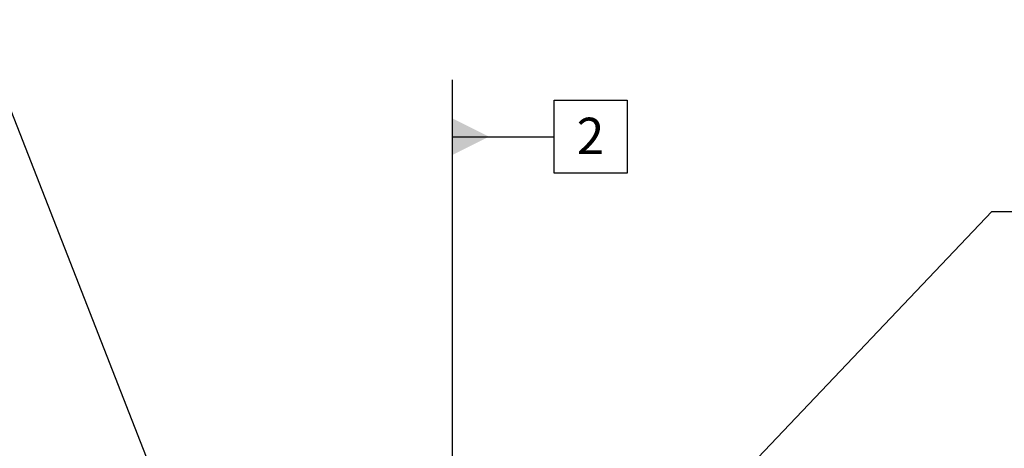
# Model space of a CAD drawing. Units: millimetres. Extents: x 11 to 1180, y 5 to 832.
# Drawn here: x 222 to 304, y 378 to 414 of the extents above; entities that cross this region are included whole.
import ezdxf

# ---------------------------------------------------------------- set-up
doc = ezdxf.new("R2010")
doc.units = ezdxf.units.MM
doc.layers.add('SLD-0', color=7, linetype='Continuous')
doc.styles.add('SLDTEXTSTYLE0', font='TXT', dxfattribs={"width": 0.605})
doc.dimstyles.new('SLDDIMSTYLE7', dxfattribs={"dimtxt": 0.18, "dimasz": 3, "dimexe": 0, "dimexo": 0.0625, "dimgap": 0, "dimtad": 0, "dimtih": 1, "dimtoh": 1, "dimdec": 0, "dimrnd": 1e-09, "dimzin": 0, "dimdsep": 46, "dimtxsty": 'Standard', "dimsah": 1, "dimcen": 0.09, "dimadec": 0, "dimazin": 0, "dimtfac": 3, "dimtdec": 0, "dimtofl": 0, "dimtmove": 0, "dimatfit": 3, "dimfxl": 0, "dimfrac": 2, "dimtolj": 1, "dimtzin": 0, "dimarcsym": 0})

# ---------------------------------------------------------------- blocks, each defined once
blk = doc.blocks.new('SW_DATUMTAG_3')
at = {"layer": 'SLD-0', "color": 0}
for p, q in [((-10.23, -90.626), (-10.23, 6.977)), ((-1.854, -0.698), (-1.854, 5.302)), ((-1.854, 5.302), (4.146, 5.302)), ((4.146, 5.302), (4.146, -0.698)), ((-10.23, 2.302), (-1.854, 2.302)), ((4.146, -0.698), (-1.854, -0.698))]:
    blk.add_line(p, q, dxfattribs=at)
blk.add_solid([(-10.23, 0.802), (-10.23, 3.802), (-7.23, 2.302)], dxfattribs=at)
at = {"layer": 'SLD-0', "color": 0, "insert": (0, 3.867), "char_height": 3, "attachment_point": 1, "style": 'SLDTEXTSTYLE0'}
blk.add_mtext('2', dxfattribs=at)

msp = doc.modelspace()

# ---------------------------------------------------------------- block references
at = {"layer": 'SLD-0', "color": 7}
msp.add_blockref('SW_DATUMTAG_3', (268.2651419, 401.7451994), dxfattribs=at)

# ---------------------------------------------------------------- leaders
for points in [[(239.55631717, 360.36891383), (218.71298174, 413.69168357), (215.71298174, 413.69168357)], [(262.96553556, 356.32005586), (302.48377282, 397.87018256), (305.48377282, 397.87018256)]]:
    msp.add_leader(points, dimstyle='SLDDIMSTYLE7', dxfattribs=at)

doc.saveas('drawing.dxf')
